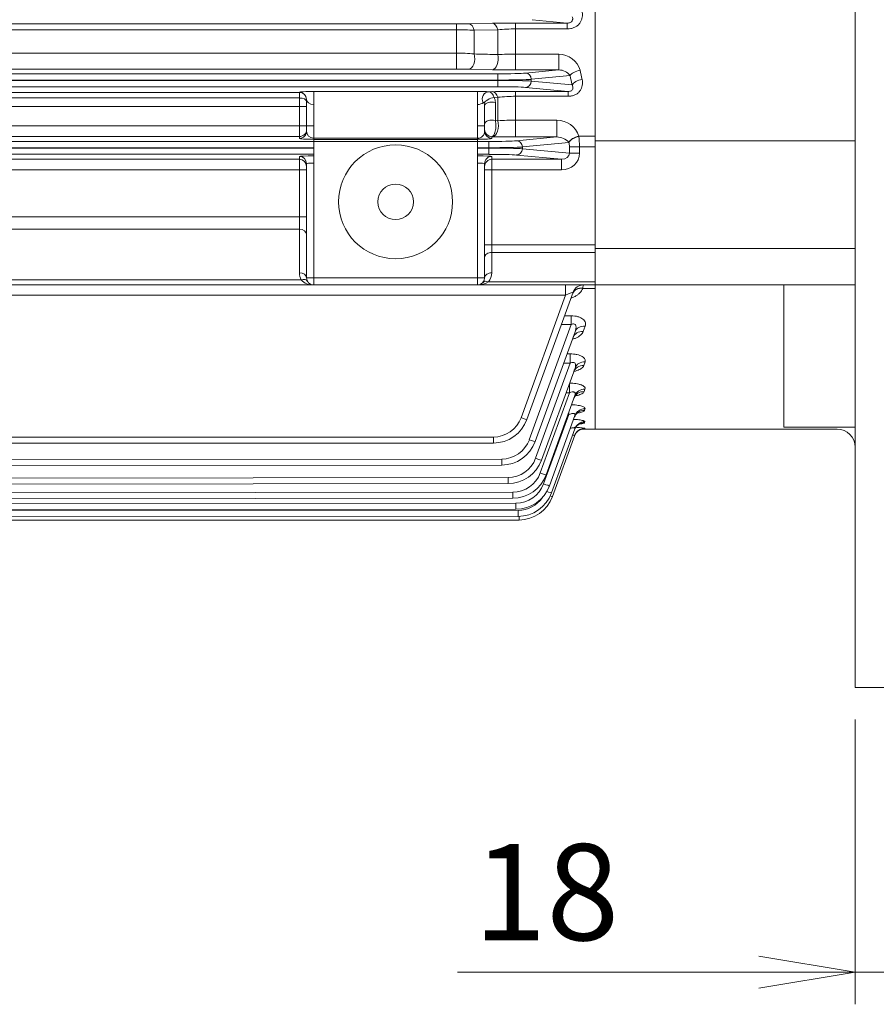
# Model space of a CAD drawing. Units: millimetres. Extents: x 0 to 2970, y 0 to 2100.
# Drawn here: x 752 to 992, y 754 to 1030 of the extents above; entities that cross this region are included whole.
import ezdxf

# ---------------------------------------------------------------- set-up
doc = ezdxf.new("R2010")
doc.units = ezdxf.units.MM
doc.header["$LTSCALE"] = 100
doc.layers.get('0').update_dxf_attribs({"linetype": 'CONTINUOUS', "lineweight": 30})
doc.layers.get('DEFPOINTS').update_dxf_attribs({"linetype": 'CONTINUOUS'})
doc.layers.add('DIMENSION LINE', color=2, linetype='CONTINUOUS', lineweight=13)
doc.layers.add('OUTLINE', color=3, linetype='CONTINUOUS', lineweight=20)
doc.styles.get("Standard").update_dxf_attribs({"font": 'romans.shx', "width": 0.8, "bigfont": 'whgtxt.shx'})
doc.dimstyles.get("Standard").update_dxf_attribs({"dimscale": 9, "dimtxt": 3, "dimasz": 3, "dimexe": 1, "dimexo": 1, "dimgap": 1, "dimtad": 1, "dimdec": 1, "dimzin": 9, "dimdsep": 46, "dimtxsty": 'Standard', "dimblk": 'OPEN', "dimcen": 0, "dimclrd": 256, "dimclre": 256, "dimclrt": 7, "dimadec": 1, "dimazin": 2, "dimtfac": 1, "dimtdec": 1, "dimtmove": 0, "dimatfit": 3, "dimldrblk": 'OPEN', "dimfxl": 0, "dimtolj": 1, "dimtzin": 0, "dimlwd": 9, "dimlwe": 9, "dimarcsym": 0})

# ---------------------------------------------------------------- blocks, each defined once
blk = doc.blocks.new('_DotSmall')
at = {"color": 0, "linetype": 'ByBlock', "const_width": 0.5}
blk.add_lwpolyline([(-0.0625, 0, 1), (0.0625, 0, 1)], format="xyb", close=True, dxfattribs=at)
blk = doc.blocks.new('_Open')
at = {"color": 0, "linetype": 'ByBlock', "lineweight": -2}
for p, q in [((-1, 0.167), (0, 0)), ((-1, -0.167), (0, 0)), ((0, 0), (-1, 0))]:
    blk.add_line(p, q, dxfattribs=at)
blk = doc.blocks.new('*D9')
at = {"layer": 'DEFPOINTS', "color": 0, "transparency": 16777216}
for p in [(986.52, 842.95), (1004.52, 842.95), (1004.52, 762.95)]:
    blk.add_point(p, dxfattribs=at)
at = {"layer": 'DIMENSION LINE', "lineweight": 9, "transparency": 16777216}
for p, q in [((986.52, 833.95), (986.52, 753.95)), ((1004.52, 833.95), (1004.52, 753.95)), ((959.52, 762.95), (874.91, 762.95)), ((1004.52, 762.95), (986.52, 762.95)), ((1004.52, 762.95), (1058.52, 762.95))]:
    blk.add_line(p, q, dxfattribs=at)
at = {"layer": 'DIMENSION LINE', "lineweight": 9, "transparency": 16777216, "xscale": 27, "yscale": 27, "zscale": 27, "rotation": 180}
blk.add_blockref('_DotSmall', (1004.52, 762.95), dxfattribs=at)
at = {"layer": 'DIMENSION LINE', "lineweight": 9, "transparency": 16777216, "xscale": 27, "yscale": 27, "zscale": 27}
blk.add_blockref('_Open', (986.52, 762.95), dxfattribs=at)
at = {"layer": 'DIMENSION LINE', "color": 7, "transparency": 16777216, "insert": (899.86, 785.45), "char_height": 27, "attachment_point": 5}
blk.add_mtext('\\A1;\\A1;18', dxfattribs=at)
blk = doc.blocks.new('*D10')
at = {"layer": 'DEFPOINTS', "color": 0, "transparency": 16777216}
for p in [(1009.52, 892.95), (1004.52, 842.95), (1009.52, 762.95)]:
    blk.add_point(p, dxfattribs=at)
at = {"layer": 'DIMENSION LINE', "lineweight": 9, "transparency": 16777216}
for p, q in [((1009.52, 883.95), (1009.52, 753.95)), ((1004.52, 833.95), (1004.52, 753.95)), ((1004.52, 762.95), (977.52, 762.95)), ((1004.52, 762.95), (1009.52, 762.95)), ((1036.52, 762.95), (1095.92, 762.95))]:
    blk.add_line(p, q, dxfattribs=at)
at = {"layer": 'DIMENSION LINE', "lineweight": 9, "transparency": 16777216, "xscale": 27, "yscale": 27, "zscale": 27}
blk.add_blockref('_DotSmall', (1004.52, 762.95), dxfattribs=at)
at = {"layer": 'DIMENSION LINE', "lineweight": 9, "transparency": 16777216, "xscale": 27, "yscale": 27, "zscale": 27, "rotation": 180}
blk.add_blockref('_Open', (1009.52, 762.95), dxfattribs=at)
at = {"layer": 'DIMENSION LINE', "color": 7, "transparency": 16777216, "insert": (1079.72, 785.45), "char_height": 27, "attachment_point": 5}
blk.add_mtext('\\A1;\\A1;5', dxfattribs=at)

msp = doc.modelspace()

# ---------------------------------------------------------------- linework, layer by layer
at = {"layer": 'OUTLINE'}
for p, q in [((986.52, 842.95), (986.52, 1392.95)), ((913.52, 1320.45), (913.52, 915.45)), ((550.46, 1029.25), (874.59, 1029.25)), ((874.59, 1016.59), (874.59, 1029.25)), ((878.09, 1029.29), (884.7, 1029.44)), ((891.2, 1029.51), (905.73, 1029.51)), ((891.2, 1016.33), (891.2, 1029.51)), ((905.73, 1029.51), (895.83, 1030.45)), ((905.73, 1027.85), (905.73, 1029.51)), ((874.59, 1027.63), (550.46, 1027.63)), ((886.2, 1027.61), (879.59, 1027.48)), ((879.59, 1027.48), (879.59, 1020.83)), ((886.2, 1020.66), (886.2, 1027.61)), ((905.73, 1027.85), (891.2, 1027.85)), ((550.46, 1021.07), (874.59, 1021.07)), ((891.2, 1020.77), (903.34, 1020.77)), ((903.34, 1016.33), (903.34, 1020.77)), ((537.17, 1015.26), (886.24, 1015.26)), ((874.59, 1016.59), (550.46, 1016.59)), ((884.7, 1016.4), (878.09, 1016.55)), ((886.24, 1011.64), (886.24, 1015.26)), ((903.34, 1016.33), (891.2, 1016.33)), ((893.98, 1015.44), (903.34, 1016.33)), ((886.24, 1013.51), (537.17, 1013.51)), ((537.17, 1013.39), (886.24, 1013.39)), ((906.48, 1014.73), (895.62, 1013.7)), ((895.62, 1013.7), (895.62, 1013.2)), ((895.62, 1013.2), (907.05, 1012.11)), ((886.24, 1011.64), (537.17, 1011.64)), ((550.46, 1010.03), (830.52, 1010.03)), ((830.52, 997.13), (830.52, 1010.06)), ((834.52, 1010.31), (834.52, 955.95)), ((834.52, 1010.31), (880.52, 1010.31)), ((880.52, 1010.31), (880.52, 955.95)), ((883.69, 1010.21), (884.7, 1010.24)), ((891.2, 997.52), (891.2, 1010.31)), ((891.2, 1010.31), (905.96, 1010.31)), ((905.96, 1010.31), (893.98, 1011.45)), ((905.96, 1008.93), (905.96, 1010.31)), ((830.52, 1008.46), (550.46, 1008.46)), ((832.52, 999.12), (832.52, 1008.07)), ((886.2, 1008.65), (885.18, 1008.63)), ((885.52, 1007.18), (885.52, 1002.1)), ((886.2, 1002.09), (886.2, 1008.65)), ((905.96, 1008.93), (891.2, 1008.93)), ((832.52, 1006.09), (550.46, 1006.09)), ((882.52, 1006.23), (882.52, 999.12)), ((885.52, 1002.1), (886.2, 1002.09)), ((891.2, 1002.23), (902.79, 1002.23)), ((902.79, 997.52), (902.79, 1002.23)), ((543.79, 1000.64), (834.52, 1000.64)), ((880.52, 1000.64), (882.52, 1000.64)), ((539.66, 996.26), (883.73, 996.26)), ((830.52, 997.65), (543.79, 997.65)), ((834.52, 997.17), (880.52, 997.17)), ((880.52, 996.85), (834.52, 996.85)), ((883.73, 992.64), (883.73, 996.26)), ((884.7, 997.59), (884.52, 997.6)), ((884.52, 997.6), (884.52, 997.13)), ((902.79, 997.52), (891.2, 997.52)), ((891.47, 996.44), (902.79, 997.52)), ((906.18, 995.94), (893.11, 994.7)), ((906.18, 995.94), (906.17, 995.95)), ((908.98, 997.76), (913.52, 997.76)), ((908.98, 997.76), (908.99, 997.65)), ((986.52, 996.45), (913.52, 996.45)), ((834.52, 994.51), (539.66, 994.51)), ((539.66, 994.39), (834.52, 994.39)), ((883.73, 994.51), (880.52, 994.51)), ((880.52, 994.39), (883.73, 994.39)), ((893.11, 994.7), (893.11, 994.2)), ((893.11, 994.2), (906.31, 992.95)), ((906.31, 992.95), (906.31, 994.79)), ((906.31, 994.79), (913.52, 994.79)), ((909.13, 992.95), (906.31, 992.95)), ((909.13, 994.79), (909.13, 992.95)), ((519.39, 991.25), (830.52, 991.25)), ((834.52, 992.64), (539.66, 992.64)), ((830.52, 959.36), (830.52, 992.05)), ((832.52, 957.95), (832.52, 990.05)), ((883.73, 992.64), (880.52, 992.64)), ((882.52, 990.05), (882.52, 957.95)), ((884.52, 992.05), (884.52, 959.36)), ((884.52, 991.25), (904.13, 991.25)), ((904.13, 991.25), (891.47, 992.45)), ((904.13, 988.25), (904.13, 991.25)), ((832.52, 988.25), (519.39, 988.25)), ((904.13, 988.25), (882.52, 988.25)), ((551.45, 975.13), (832.52, 975.13)), ((830.52, 971.6), (566.51, 971.6)), ((913.52, 967.23), (882.52, 967.23)), ((913.52, 965.11), (884.52, 965.11)), ((986.52, 966.16), (913.52, 966.16)), ((566.51, 957.41), (831.03, 957.41)), ((882.52, 957.95), (832.52, 957.95)), ((883.62, 956.83), (913.52, 956.83)), ((913.52, 955.95), (511.52, 955.95)), ((907.4, 953.97), (894.38, 918.15)), ((905.22, 953.05), (905.22, 955.95)), ((910.09, 955.05), (910.07, 954.97)), ((913.52, 954.97), (910.07, 954.97)), ((910.22, 955.95), (910.09, 955.05)), ((986.52, 955.95), (913.52, 955.95)), ((966.52, 955.95), (966.52, 916)), ((905.22, 953.05), (519.95, 953.05)), ((892.74, 918.68), (905.22, 953.05)), ((904.97, 947.29), (906.82, 947.29)), ((895.06, 912.5), (906.82, 944.87)), ((906.82, 944.87), (904.09, 944.87)), ((910.73, 944.36), (910.18, 942.85)), ((907.91, 942.81), (896.71, 911.96)), ((905.65, 936.59), (906.55, 936.59)), ((896.84, 907.28), (906.55, 934.01)), ((907.89, 932.63), (898.48, 906.74)), ((906.55, 934.01), (904.72, 934.01)), ((910.71, 934.33), (910.33, 933.31)), ((910.69, 926.69), (910.44, 926.01)), ((898.14, 903.16), (906.32, 925.68)), ((907.87, 924.88), (899.79, 902.62)), ((906.32, 925.68), (905.36, 925.68)), ((910.68, 921.15), (910.52, 920.72)), ((899.06, 900.1), (906.12, 919.55)), ((907.86, 919.26), (900.7, 899.56)), ((906.12, 919.55), (905.94, 919.55)), ((907.84, 915.58), (901.29, 897.54)), ((909.62, 915.45), (913.52, 915.45)), ((910.66, 917.53), (910.57, 917.29)), ((910.64, 915.7), (910.61, 915.63)), ((981.52, 915.45), (913.52, 915.45)), ((986.52, 916), (966.52, 916)), ((540.09, 913.25), (884.98, 913.25)), ((884.98, 913.25), (884.98, 911.56)), ((907.82, 913.73), (901.57, 896.53)), ((884.98, 911.56), (540.09, 911.56)), ((537.77, 906.74), (887.31, 907.07)), ((887.32, 905.38), (887.31, 907.07)), ((887.32, 905.38), (537.77, 905.06)), ((535.99, 901.56), (889.09, 901.85)), ((889.09, 901.85), (889.09, 900.16)), ((889.09, 900.16), (535.99, 899.88)), ((534.69, 897.47), (890.39, 897.73)), ((890.39, 896.04), (534.69, 895.78)), ((890.39, 897.73), (890.39, 896.04)), ((533.77, 894.44), (891.31, 894.67)), ((891.31, 894.67), (891.31, 892.98)), ((533.18, 892.43), (891.89, 892.64)), ((891.89, 890.96), (533.18, 890.74)), ((891.31, 892.98), (533.77, 892.75)), ((891.89, 892.64), (891.89, 890.96)), ((892.18, 889.95), (892.18, 890.96)), ((892.18, 889.95), (532.9, 889.74)), ((1004.52, 842.95), (986.52, 842.95))]:
    msp.add_line(p, q, dxfattribs=at)
for radius in [16, 5]:
    msp.add_circle((857.52, 979.3), radius, dxfattribs=at)
for centre, radius, start, end in [((874.7, 1182.21), 152.96, 269.9592, 271.2703), ((891.07, 737.04), 292.47, 89.9732, 91.2467), ((874.68, 949.43), 78.2, 86.4059, 90.0715), ((891.04, 978.58), 49.27, 89.8049, 95.6288), ((874.73, 972.09), 48.98, 84.3097, 90.1685), ((891.08, 917.45), 103.32, 89.9305, 92.7043), ((903.33, 1014.57), 6.2, 15.5511, 89.8402), ((874.66, 857.78), 158.81, 88.7643, 90.0271), ((891, 1306.81), 290.48, 268.7587, 270.0409), ((903.4, 1012.56), 3.77, 35.0108, 90.7935), ((891.07, 736.88), 273.43, 89.9709, 91.3331), ((880.35, 1006.16), 2.17, 1.7396, 22.9239), ((882, 1007.12), 3.52, 1.0884, 25.4424), ((891.09, 965.83), 43.1, 89.8459, 96.5063), ((891.09, 920.29), 81.94, 89.9168, 93.4151), ((902.69, 995.58), 6.66, 19.1531, 89.2158), ((890.99, 1269.65), 272.13, 268.6768, 270.0454), ((902.72, 992.95), 4.57, 41.0715, 89.1883), ((834.52, 959.36), 4, 180, 209.1723), ((834.32, 960.36), 4.42, 221.8696, 272.6336), ((834.52, 957.95), 2, 180, 270), ((880.52, 957.95), 2, 270, 0), ((880.68, 961.29), 5.34, 268.3352, 303.3761), ((880.52, 959.36), 4, 320.6628, 0), ((910.22, 952.95), 3, 90, 160.0339), ((884.98, 921.5), 8.25, 270, 340.0339), ((884.98, 921.56), 10, 270, 340.0339), ((906.8, 891.88), 24.14, 80.8392, 87.9113), ((907.11, 950.23), 34.78, 274.9221, 275.7729), ((981.52, 910.45), 5, 0, 90), ((887.31, 915.32), 8.25, 270.0529, 340.0339), ((887.31, 915.38), 10, 270.0529, 340.0339), ((889.08, 910.1), 8.25, 270.0459, 340.0339), ((889.08, 910.16), 10, 270.0459, 340.0339), ((890.39, 905.98), 8.25, 270.0408, 340.0339), ((890.39, 906.04), 10, 270.0408, 340.0339), ((891.3, 902.92), 8.25, 270.0372, 340.0339), ((891.3, 902.98), 10, 270.0372, 340.0339), ((891.89, 900.96), 10, 270.035, 340.0339), ((891.89, 900.89), 8.25, 270.035, 325.9869), ((892.17, 899.95), 10, 270.0339, 340.0339)]:
    msp.add_arc(centre, radius, start, end, dxfattribs=at)
for centre, major_axis, ratio, start_param, end_param in [((878.09, 1026.29), (-0.07, 3), 0.55164, 5.107983, 6.241331), ((884.7, 1026.44), (-0.07, 3), 0.549413, 5.099305, 6.241405), ((878.09, 1019.55), (-0.07, -3), 0.545118, 0.04164, 2.023556), ((884.7, 1019.4), (-0.07, -3), 0.543204, 0.041579, 2.015335), ((886.24, 1015.54), (8.25, 0), 0.034921, 4.712389, 5.930606), ((893.98, 1013.7), (0.17, -1.74), 0.937982, 1.482011, 3.040756), ((909.3, 1014.73), (2.93, 0.63), 0.493924, 1.465616, 2.733189), ((974.68, 1117.95), (0, -202.5), 0.373405, 5.238633, 5.253403), ((886.24, 1013.79), (10, 0), 0.02881, 4.712389, 5.930606), ((886.24, 1013.1), (10, 0), 0.02881, 0.352579, 1.570796), ((893.98, 1013.2), (-0.17, -1.74), 0.937982, 0.100837, 1.659582), ((971.87, 1117.95), (0, -205.5), 0.367954, 5.238633, 5.253403), ((909.87, 1012.11), (2.93, 0.65), 0.506, 1.459398, 2.729689), ((834.52, 1010.06), (-4, 0), 0.06097, 4.712389, 6.283185), ((830.52, 1008.07), (-2, 0), 0.999391, 3.141593, 4.712389), ((830.52, 1008.04), (-2, 0), 0.999391, 3.141593, 4.712389), ((880.52, 1010.06), (4, 0), 0.06097, 0.655888, 1.570796), ((883.69, 1008.21), (-0.16, -1.99), 0.914595, 3.228006, 5.322484), ((884.7, 1007.24), (-0.07, 3), 0.575328, 5.188256, 6.240504), ((886.24, 1011.35), (8.25, 0), 0.034921, 0.352579, 1.570796), ((830.52, 1007.51), (-2, 0), 0.473386, 3.141593, 4.712389), ((834.52, 1008.07), (2, 0), 0.717511, 3.141593, 4.712389), ((880.52, 1008.07), (2, 0), 0.717511, 4.712389, 5.627298), ((884.18, 1007.69), (-1.82, -0.82), 0.294855, 4.004715, 6.051267), ((884.52, 1006.23), (-2, 0), 0.551699, 4.18879, 6.283185), ((884.52, 1001.11), (-2, 0), 0.576996, 4.18879, 6.283185), ((884.7, 1000.59), (-0.07, -3), 0.567424, 0.042396, 2.106781), ((830.52, 999.64), (-2, 0), 0.999391, 1.570796, 3.141593), ((830.52, 999.12), (-2, 0), 0.999391, 1.570796, 3.141593), ((834.52, 999.12), (-2, 0), 0.975298, 0, 1.570796), ((880.52, 999.12), (-2, 0), 0.975298, 1.570796, 3.141593), ((884.52, 999.59), (-2, 0), 0.999391, 0, 1.570796), ((884.52, 999.12), (-2, 0), 0.999391, 0, 1.570796), ((834.52, 997.13), (4, 0), 0.067923, 3.141593, 4.712389), ((880.52, 997.13), (4, 0), 0.067923, 4.712389, 6.283185), ((883.73, 996.54), (-8.25, 0), 0.034921, 1.570796, 2.789014), ((891.47, 994.7), (0.17, -1.74), 0.937982, 1.482011, 3.040756), ((908.98, 995.98), (-2.89, -0.81), 0.578856, 4.550893, 5.845536), ((908.99, 995.94), (-2.91, -0.75), 0.559838, 4.569676, 5.853319), ((905.58, 994.79), (0, 2), 0.367954, 4.712389, 5.321462), ((908.39, 994.79), (0, 5), 0.147182, 4.712389, 5.321462), ((883.73, 994.79), (10, 0), 0.02881, 4.712389, 5.930606), ((883.73, 994.1), (-10, 0), 0.02881, 3.494172, 4.712389), ((891.47, 994.2), (-0.17, -1.74), 0.937982, 0.100837, 1.659582), ((904.07, 993), (-5.04, 0.48), 0.937982, 1.671633, 3.230378), ((904.07, 993), (-2.24, 0.21), 0.777736, 1.671633, 3.230378), ((834.52, 992.05), (-4, 0), 0.034921, 4.712389, 6.283185), ((830.52, 990.05), (-2, 0), 0.999391, 3.141593, 4.712389), ((830.52, 989.25), (-2, 0), 0.999391, 3.141593, 4.712389), ((834.52, 990.05), (2, 0), 0.069842, 1.570796, 3.141593), ((880.52, 992.05), (-4, 0), 0.034921, 3.141593, 4.712389), ((880.52, 990.05), (2, 0), 0.069842, 0, 1.570796), ((884.52, 990.05), (2, 0), 0.999391, 1.570796, 3.141593), ((884.52, 989.25), (2, 0), 0.999391, 1.570796, 3.141593), ((883.73, 992.35), (8.25, 0), 0.034921, 0.352579, 1.570796), ((830.52, 970.18), (-2, 0), 0.707107, 3.141593, 4.712389), ((884.52, 963.7), (2, 0), 0.707107, 1.570796, 3.141593), ((830.52, 957.95), (-2, 0), 0.707107, 3.141593, 4.712389), ((831.03, 956), (-1.75, -0.97), 0.657719, 3.141593, 4.360502), ((883.62, 955.41), (1.55, -1.27), 0.611795, 2.035573, 3.141593), ((884.52, 957.95), (2, 0), 0.707107, 1.570796, 3.141593), ((905.16, 952.95), (-2.23, -1.03), 0.028489, 3.113462, 4.672341), ((910.07, 952.56), (2.81, -1.06), 0.785382, 1.85878, 3.156725), ((910.09, 952.59), (2.82, -1.02), 0.803248, 1.854732, 3.141593), ((906.82, 944.76), (0, 3), 0.000033, 0.568453, 1.53589), ((910.18, 940.25), (2.82, -1.02), 0.850632, 1.870521, 3.141593), ((910.73, 941.79), (2.82, -1.02), 0.842588, 1.867852, 3.141593), ((906.55, 933.91), (0, 3), 0.000028, 0.461078, 1.53589), ((910.33, 930.57), (2.82, -1.02), 0.901826, 1.887409, 3.141593), ((910.71, 931.61), (2.82, -1.02), 0.896293, 1.885592, 3.141593), ((906.32, 925.58), (0, 3), 0.000025, 0.414595, 1.53589), ((910.69, 923.86), (2.82, -1.02), 0.937811, 1.899169, 3.141593), ((910.44, 923.16), (2.82, -1.02), 0.941557, 1.900387, 3.141593), ((910.68, 918.24), (2.82, -1.02), 0.968281, 1.909053, 3.141593), ((892.74, 918.75), (-1.64, 0.6), 0.032804, 1.582714, 3.141593), ((906.12, 919.45), (0, 3), 0.000023, 1.362064, 1.53589), ((910.52, 917.8), (2.82, -1.02), 0.970689, 1.909832, 3.141593), ((910.57, 914.31), (-2.82, 1.02), 0.989741, 5.057567, 6.283185), ((910.66, 914.56), (-2.82, 1.02), 0.988395, 5.057134, 6.283185), ((910.64, 912.71), (2.82, -1.02), 0.998564, 1.91881, 2.918747), ((910.61, 912.63), (2.82, -1.02), 0.998996, 1.918949, 2.857293), ((895.06, 912.56), (1.64, -0.6), 0.032793, 4.724336, 6.283185), ((910.61, 912.63), (-2.82, 1.02), 0.998996, 5.873261, 6.283185), ((910.61, 912.63), (2.82, -1.02), 0.998996, 2.857293, 3.141593), ((910.64, 912.71), (2.82, -1.02), 0.998564, 2.918747, 3.141593), ((896.84, 907.34), (-1.64, 0.6), 0.032795, 1.58274, 3.141593), ((898.14, 903.22), (-1.64, 0.6), 0.032796, 1.582737, 3.141593), ((899.06, 900.16), (-1.64, 0.6), 0.032796, 1.582735, 3.141593), ((899.64, 898.14), (-1.64, 0.6), 0.032797, 1.773978, 3.141593), ((899.93, 897.13), (1.64, -0.6), 0.032797, 5.390484, 6.283185)]:
    msp.add_ellipse(centre, major_axis=major_axis, ratio=ratio, start_param=start_param, end_param=end_param, dxfattribs=at)
for points, knots in [([(909.89, 1032.55), (909.94, 1032.26), (909.96, 1031.98), (909.95, 1031.55), (909.94, 1031.4), (909.91, 1031.12), (909.88, 1030.97), (909.78, 1030.55), (909.68, 1030.28), (909.43, 1029.76), (909.26, 1029.5), (908.87, 1029.05), (908.65, 1028.84), (908.28, 1028.57), (908.15, 1028.49), (907.88, 1028.34), (907.74, 1028.27), (907.31, 1028.09), (907, 1027.99), (906.37, 1027.87), (906.06, 1027.85), (905.73, 1027.85)], [0, 0, 0, 0, 0.125, 0.125, 0.1875, 0.1875, 0.25, 0.25, 0.375, 0.375, 0.5, 0.5, 0.625, 0.625, 0.6875, 0.6875, 0.75, 0.75, 0.875, 0.875, 1, 1, 1, 1]), ([(905.73, 1029.51), (905.87, 1029.51), (906, 1029.51), (906.28, 1029.56), (906.42, 1029.59), (906.68, 1029.7), (906.81, 1029.78), (906.96, 1029.91), (907, 1029.96), (907.07, 1030.06), (907.1, 1030.11), (907.18, 1030.26), (907.21, 1030.36), (907.24, 1030.56), (907.24, 1030.66), (907.21, 1030.94), (907.15, 1031.12), (907.07, 1031.29)], [0, 0, 0, 0, 0.125, 0.125, 0.25, 0.25, 0.375, 0.375, 0.4375, 0.4375, 0.5, 0.5, 0.625, 0.625, 0.75, 0.75, 1, 1, 1, 1]), ([(879.59, 1020.83), (881.26, 1020.78), (882.94, 1020.74), (884.62, 1020.7), (885.15, 1020.68), (885.68, 1020.67), (886.2, 1020.66)], [0, 0, 0, 0, 0.761129, 0.761129, 0.761129, 1, 1, 1, 1]), ([(909.87, 1013.66), (909.99, 1013.1), (910.02, 1012.55), (909.88, 1011.71), (909.81, 1011.44), (909.59, 1010.92), (909.44, 1010.67), (909.1, 1010.2), (908.89, 1009.99), (908.53, 1009.7), (908.4, 1009.61), (908.14, 1009.45), (908, 1009.38), (907.57, 1009.19), (907.26, 1009.09), (906.62, 1008.96), (906.29, 1008.93), (905.96, 1008.93)], [0, 0, 0, 0, 0.25, 0.25, 0.375, 0.375, 0.5, 0.5, 0.625, 0.625, 0.6875, 0.6875, 0.75, 0.75, 0.875, 0.875, 1, 1, 1, 1]), ([(905.96, 1010.31), (906.11, 1010.31), (906.26, 1010.32), (906.57, 1010.38), (906.73, 1010.43), (906.99, 1010.58), (907.09, 1010.68), (907.23, 1010.87), (907.27, 1010.97), (907.31, 1011.16), (907.32, 1011.25), (907.31, 1011.44), (907.29, 1011.53), (907.22, 1011.79), (907.15, 1011.95), (907.05, 1012.11)], [0, 0, 0, 0, 0.125, 0.125, 0.25, 0.25, 0.375, 0.375, 0.5, 0.5, 0.625, 0.625, 0.75, 0.75, 1, 1, 1, 1]), ([(883.69, 1010.21), (883.83, 1010.21), (883.97, 1010.16), (884.18, 1010.05), (884.25, 1010), (884.39, 1009.9), (884.45, 1009.83), (884.65, 1009.63), (884.78, 1009.46), (885, 1009.08), (885.1, 1008.86), (885.18, 1008.63)], [0, 0, 0, 0, 0.25, 0.25, 0.375, 0.375, 0.5, 0.5, 0.75, 0.75, 1, 1, 1, 1]), ([(882.35, 1007.01), (882.33, 1007.06), (882.31, 1007.1), (882.26, 1007.17), (882.24, 1007.19), (882.19, 1007.22), (882.17, 1007.22), (882.14, 1007.21), (882.12, 1007.2), (882.11, 1007.19)], [0, 0, 0, 0, 0.25, 0.25, 0.5, 0.5, 0.75, 0.75, 1, 1, 1, 1]), ([(885.52, 1002.1), (885.57, 1001.88), (885.61, 1001.64), (885.64, 1001.26), (885.65, 1001.13), (885.66, 1000.88), (885.66, 1000.75), (885.66, 1000.36), (885.64, 1000.09), (885.59, 999.59), (885.55, 999.35), (885.44, 998.89), (885.38, 998.69), (885.24, 998.32), (885.16, 998.16), (884.99, 997.89), (884.9, 997.79), (884.72, 997.65), (884.62, 997.6), (884.52, 997.6)], [0, 0, 0, 0, 0.125, 0.125, 0.1875, 0.1875, 0.25, 0.25, 0.375, 0.375, 0.5, 0.5, 0.625, 0.625, 0.75, 0.75, 0.875, 0.875, 1, 1, 1, 1]), ([(910.07, 954.97), (909.91, 954.54), (909.63, 954.14), (909.07, 953.57), (908.87, 953.39), (908.41, 953.06), (908.16, 952.9), (907.62, 952.61), (907.32, 952.47), (906.97, 952.33), (906.92, 952.31), (906.87, 952.29)], [0, 0, 0, 0, 0.25, 0.25, 0.375, 0.375, 0.5, 0.5, 0.625, 0.625, 0.6454257, 0.6454257, 0.6454257, 0.6454257]), ([(906.82, 947.29), (907.15, 947.29), (907.47, 947.27), (907.95, 947.21), (908.11, 947.19), (908.42, 947.13), (908.56, 947.09), (908.85, 947.01), (908.99, 946.96), (909.26, 946.86), (909.38, 946.8), (909.74, 946.62), (909.95, 946.49), (910.3, 946.2), (910.45, 946.04), (910.66, 945.72), (910.74, 945.55), (910.84, 945.21), (910.85, 945.04), (910.83, 944.7), (910.8, 944.53), (910.73, 944.36)], [0, 0, 0, 0, 0.125, 0.125, 0.1875, 0.1875, 0.25, 0.25, 0.3125, 0.3125, 0.375, 0.375, 0.5, 0.5, 0.625, 0.625, 0.75, 0.75, 0.875, 0.875, 1, 1, 1, 1]), ([(907.91, 942.81), (908.01, 943.07), (908.08, 943.33), (908.15, 943.72), (908.17, 943.85), (908.18, 944.11), (908.17, 944.24), (908.13, 944.49), (908.09, 944.61), (907.95, 944.83), (907.86, 944.92), (907.59, 945.03), (907.43, 945.04), (907.12, 944.99), (906.97, 944.94), (906.82, 944.87)], [0, 0, 0, 0, 0.25, 0.25, 0.375, 0.375, 0.5, 0.5, 0.625, 0.625, 0.75, 0.75, 0.875, 0.875, 1, 1, 1, 1]), ([(910.18, 942.85), (910.05, 942.49), (909.8, 942.17), (909.26, 941.71), (909.06, 941.56), (908.62, 941.29), (908.37, 941.17), (907.84, 940.93), (907.56, 940.83), (907.25, 940.73), (907.23, 940.73), (907.22, 940.72)], [0, 0, 0, 0, 0.25, 0.25, 0.375, 0.375, 0.5, 0.5, 0.625, 0.625, 0.6302806, 0.6302806, 0.6302806, 0.6302806]), ([(907.36, 941.26), (907.42, 941.39), (907.48, 941.51), (907.49, 941.54), (907.49, 941.54)], [0, 0, 0, 0, 0.1542133, 0.1971015, 0.1971015, 0.1971015, 0.1971015]), ([(906.55, 936.59), (906.87, 936.59), (907.19, 936.58), (907.81, 936.52), (908.12, 936.47), (908.69, 936.36), (908.96, 936.28), (909.46, 936.1), (909.68, 936), (910.07, 935.78), (910.24, 935.66), (910.5, 935.41), (910.6, 935.28), (910.73, 935.01), (910.77, 934.87), (910.78, 934.6), (910.76, 934.46), (910.71, 934.33)], [0, 0, 0, 0, 0.125, 0.125, 0.25, 0.25, 0.375, 0.375, 0.5, 0.5, 0.625, 0.625, 0.75, 0.75, 0.875, 0.875, 1, 1, 1, 1]), ([(907.89, 932.63), (907.97, 932.85), (908.02, 933.07), (908.05, 933.38), (908.05, 933.49), (908.02, 933.7), (907.99, 933.8), (907.92, 933.93), (907.89, 933.98), (907.82, 934.05), (907.77, 934.09), (907.63, 934.17), (907.5, 934.21), (907.24, 934.22), (907.09, 934.2), (906.82, 934.12), (906.68, 934.07), (906.55, 934.01)], [0, 0, 0, 0, 0.25, 0.25, 0.375, 0.375, 0.5, 0.5, 0.5625, 0.5625, 0.625, 0.625, 0.75, 0.75, 0.875, 0.875, 1, 1, 1, 1]), ([(907.56, 931.66), (907.63, 931.81), (907.75, 932.1), (907.89, 932.2), (907.9, 932.21), (907.9, 932.21)], [0, 0, 0, 0, 0.10396, 0.2332246, 0.2604569, 0.2604569, 0.2604569, 0.2604569]), ([(910.33, 933.31), (910.28, 933.17), (910.2, 933.03), (909.97, 932.77), (909.83, 932.64), (909.49, 932.4), (909.29, 932.29), (908.86, 932.08), (908.62, 931.98), (908.13, 931.81), (907.88, 931.74), (907.63, 931.67)], [0, 0, 0, 0, 0.125, 0.125, 0.25, 0.25, 0.375, 0.375, 0.5, 0.5, 0.6116034, 0.6116034, 0.6116034, 0.6116034]), ([(906.32, 928.39), (906.64, 928.39), (906.95, 928.38), (907.57, 928.33), (907.87, 928.3), (908.45, 928.21), (908.72, 928.16), (909.11, 928.06), (909.23, 928.03), (909.46, 927.96), (909.68, 927.88), (909.87, 927.79), (910.05, 927.7), (910.13, 927.66), (910.36, 927.52), (910.47, 927.42), (910.6, 927.26), (910.63, 927.21), (910.69, 927.11), (910.71, 927.05), (910.74, 926.9), (910.73, 926.79), (910.69, 926.69)], [0, 0, 0, 0, 0.125, 0.125, 0.25, 0.25, 0.375, 0.375, 0.4375, 0.4375, 0.5, 0.5625, 0.5625, 0.625, 0.625, 0.75, 0.75, 0.8125, 0.8125, 0.875, 0.875, 1, 1, 1, 1]), ([(907.87, 924.88), (907.94, 925.06), (907.98, 925.24), (907.96, 925.49), (907.94, 925.57), (907.86, 925.72), (907.8, 925.78), (907.65, 925.88), (907.55, 925.92), (907.33, 925.95), (907.21, 925.94), (906.82, 925.89), (906.57, 925.8), (906.32, 925.68)], [0, 0, 0, 0, 0.25, 0.25, 0.375, 0.375, 0.5, 0.5, 0.625, 0.625, 0.75, 0.75, 1, 1, 1, 1]), ([(907.68, 924.21), (907.73, 924.38), (907.84, 924.73), (908.18, 925.06), (908.33, 925.16), (908.34, 925.17), (908.34, 925.17)], [0, 0, 0, 0, 0.0788087, 0.1974067, 0.2884063, 0.3154014, 0.3154014, 0.3154014, 0.3154014]), ([(910.44, 926.01), (910.4, 925.9), (910.33, 925.8), (910.12, 925.6), (909.99, 925.5), (909.66, 925.32), (909.48, 925.24), (909.05, 925.08), (908.82, 925.01), (908.4, 924.9), (908.23, 924.86), (908.05, 924.82)], [0, 0, 0, 0, 0.125, 0.125, 0.25, 0.25, 0.375, 0.375, 0.5, 0.5, 0.5816936, 0.5816936, 0.5816936, 0.5816936]), ([(906.95, 922.33), (906.98, 922.32), (907.02, 922.32), (907.21, 922.31), (907.36, 922.31), (907.66, 922.28), (907.81, 922.27), (908.24, 922.22), (908.52, 922.19), (909.04, 922.1), (909.28, 922.05), (909.71, 921.93), (909.9, 921.87), (910.23, 921.74), (910.36, 921.67), (910.56, 921.52), (910.63, 921.45), (910.7, 921.3), (910.7, 921.23), (910.68, 921.15)], [0.1106824, 0.1106824, 0.1106824, 0.1106824, 0.125, 0.125, 0.1875, 0.1875, 0.25, 0.25, 0.375, 0.375, 0.5, 0.5, 0.625, 0.625, 0.75, 0.75, 0.875, 0.875, 1, 1, 1, 1]), ([(907.86, 919.26), (907.88, 919.33), (907.9, 919.4), (907.91, 919.54), (907.9, 919.6), (907.85, 919.71), (907.8, 919.76), (907.68, 919.84), (907.6, 919.87), (907.41, 919.89), (907.3, 919.89), (907.08, 919.87), (906.96, 919.84), (906.6, 919.75), (906.36, 919.66), (906.12, 919.55)], [0, 0, 0, 0, 0.125, 0.125, 0.25, 0.25, 0.375, 0.375, 0.5, 0.5, 0.625, 0.625, 0.75, 0.75, 1, 1, 1, 1]), ([(907.48, 918.22), (907.58, 918.21), (907.67, 918.21), (908.06, 918.18), (908.34, 918.16), (908.86, 918.1), (909.11, 918.07), (909.56, 918), (909.76, 917.97), (910.02, 917.91), (910.1, 917.88), (910.25, 917.84), (910.31, 917.82), (910.48, 917.75), (910.56, 917.71), (910.66, 917.62), (910.68, 917.57), (910.66, 917.53)], [0.2099064, 0.2099064, 0.2099064, 0.2099064, 0.25, 0.25, 0.375, 0.375, 0.5, 0.5, 0.625, 0.625, 0.6875, 0.6875, 0.75, 0.75, 0.875, 0.875, 1, 1, 1, 1]), ([(907.77, 918.91), (907.85, 919.12), (908.01, 919.5), (908.42, 919.91), (908.72, 920.11), (908.81, 920.15), (908.82, 920.15), (908.82, 920.15)], [0, 0, 0, 0, 0.0870203, 0.1868583, 0.2649861, 0.3304047, 0.3399696, 0.3399696, 0.3399696, 0.3399696]), ([(910.52, 920.72), (910.49, 920.64), (910.43, 920.57), (910.24, 920.43), (910.11, 920.37), (909.81, 920.24), (909.63, 920.18), (909.26, 920.08), (909.07, 920.04), (908.88, 920.01)], [0, 0, 0, 0, 0.125, 0.125, 0.25, 0.25, 0.375, 0.375, 0.4762273, 0.4762273, 0.4762273, 0.4762273]), ([(907.84, 915.58), (907.86, 915.63), (907.87, 915.68), (907.84, 915.76), (907.81, 915.8), (907.72, 915.84), (907.66, 915.86), (907.5, 915.87), (907.41, 915.87), (907.21, 915.84), (907.1, 915.82), (906.87, 915.76), (906.76, 915.72), (906.61, 915.67), (906.58, 915.66), (906.55, 915.65)], [0, 0, 0, 0, 0.125, 0.125, 0.25, 0.25, 0.375, 0.375, 0.5, 0.5, 0.625, 0.625, 0.75, 0.75, 0.7838694, 0.7838694, 0.7838694, 0.7838694]), ([(907.85, 915.48), (907.88, 915.58), (907.98, 915.92), (908.38, 916.38), (908.84, 916.75), (909.18, 916.92), (909.33, 916.97), (909.35, 916.98), (909.35, 916.98)], [0, 0, 0, 0, 0.036421, 0.1313122, 0.209226, 0.2686885, 0.3154783, 0.3493229, 0.3493229, 0.3493229, 0.3493229]), ([(908.21, 914.38), (908.3, 914.51), (908.5, 914.8), (908.96, 915.15), (909.44, 915.4), (909.79, 915.51), (909.97, 915.55), (910.05, 915.56), (910.06, 915.56), (910.06, 915.56)], [0, 0, 0, 0, 0.047249, 0.1240908, 0.1873205, 0.2330178, 0.2633128, 0.2914842, 0.3173936, 0.3173936, 0.3173936, 0.3173936]), ([(910.57, 917.29), (910.56, 917.24), (910.51, 917.2), (910.34, 917.12), (910.22, 917.08), (909.93, 917.01), (909.76, 916.98), (909.5, 916.94), (909.43, 916.93), (909.35, 916.92)], [0, 0, 0, 0, 0.125, 0.125, 0.25, 0.25, 0.375, 0.375, 0.4170117, 0.4170117, 0.4170117, 0.4170117]), ([(907.82, 913.73), (907.83, 913.76), (907.82, 913.77), (907.77, 913.79), (907.72, 913.79), (907.54, 913.77), (907.35, 913.72), (907.15, 913.66)], [0, 0, 0, 0, 0.125, 0.125, 0.25, 0.25, 0.4957858, 0.4957858, 0.4957858, 0.4957858])]:
    msp.add_open_spline(points, degree=3, knots=knots, dxfattribs=at)

# ---------------------------------------------------------------- dimensions: what is measured, and where the dimension line sits
at = {"layer": 'DIMENSION LINE'}
dim = msp.add_linear_dim(base=(1009.52, 762.95), p1=(1004.52, 842.95), p2=(1009.52, 892.95), text='\\A1;<>', dimstyle='Standard', override={"dimblk1": 'DotSmall', "dimblk2": 'Open', "dimsah": 1, "dimtol": 0, "dimlim": 0, "dimtp": 0, "dimtm": 0, "dimtfac": 1, "dimtdec": 1, "dimtolj": 1, "dimtzin": 8}, dxfattribs=at)
dim.commit()
dim.dimension.update_dxf_attribs({"geometry": '*D10', "text_midpoint": (1079.72, 762.95), "dimtype": 160})
dim = msp.add_linear_dim(base=(1004.52, 762.95), p1=(986.52, 842.95), p2=(1004.52, 842.95), angle=0, text='\\A1;<>', dimstyle='Standard', override={"dimblk1": 'Open', "dimblk2": 'DotSmall', "dimsah": 1, "dimtol": 0, "dimlim": 0, "dimtp": 0, "dimtm": 0, "dimtfac": 1, "dimtdec": 1, "dimtolj": 1, "dimtzin": 8}, dxfattribs=at)
dim.commit()
dim.dimension.update_dxf_attribs({"geometry": '*D9', "text_midpoint": (899.86, 762.95), "dimtype": 161})

doc.saveas('drawing.dxf')
